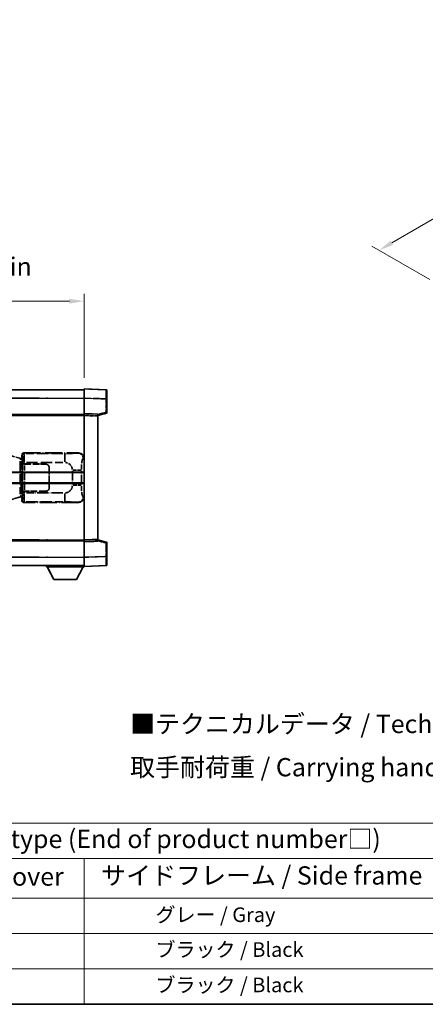
# Model space of a CAD drawing. Units: millimetres. Extents: x 58 to 12445, y 32 to 1718.
# Drawn here: x 475 to 696, y 32 to 570 of the extents above; entities that cross this region are included whole.
import ezdxf

# ---------------------------------------------------------------- set-up
doc = ezdxf.new("R2010")
doc.units = ezdxf.units.MM
doc.header["$LTSCALE"] = 4
doc.linetypes.add('LONG_DASH_DOTTED', pattern=[0.61, 0.48, -0.06, 0.01, -0.06])
doc.layers.get('Defpoints').update_dxf_attribs({"lineweight": 25})
for name, color, linetype, lineweight in [('Border (ISO)', 7, 'Continuous', 35), ('Dimension (ISO)', 7, 'Continuous', 18), ('Dimension (ISO) @ 1', 7, 'Continuous', 18), ('Overlay (ISO)', 7, 'LONG_DASH_DOTTED', 35), ('Symbol (ISO)', 7, 'Continuous', 18), ('Visible (ISO)', 7, 'Continuous', 35), ('Visible Narrow (ISO)', 7, 'Continuous', 25)]:
    doc.layers.add(name, color=color, linetype=linetype, lineweight=lineweight)
doc.styles.add('Note Text (TK)', font='txt')
doc.styles.add('Note Text (TK2)', font='txt')
doc.dimstyles.new('Default - Method 1b (TK)', dxfattribs={"dimscale": 4, "dimtxt": 2.5, "dimasz": 2.5, "dimexe": 1, "dimexo": 1.5, "dimgap": 1, "dimtad": 1, "dimtoh": 1, "dimrnd": 1e-08, "dimdsep": 46, "dimtxsty": 'Note Text (TK)', "dimcen": 0.09, "dimdle": 5, "dimclrd": 100, "dimclre": 100, "dimclrt": 7, "dimadec": 1, "dimazin": 1, "dimtfac": 1, "dimtmove": 0, "dimatfit": 3, "dimfxl": 1, "dimtolj": 1, "dimlwd": -1, "dimlwe": -1, "dimarcsym": 0})

# ---------------------------------------------------------------- blocks, each defined once
blk = doc.blocks.new('図面枠 tk図枠')
at = {"layer": 'Border (ISO)'}
blk.add_line((14.5, 8), (405.5, 8), dxfattribs=at)
blk = doc.blocks.new('テーブル1')
at = {"layer": 'Symbol (ISO)'}
for p, q in [((14.5, 32.76), (224.5, 32.76)), ((14.5, 27.94), (224.5, 27.94)), ((127.5, 27.94), (127.5, 22.5)), ((14.5, 22.5), (224.5, 22.5)), ((127.5, 22.5), (127.5, 8)), ((14.5, 17.67), (224.5, 17.67)), ((14.5, 12.83), (224.5, 12.83)), ((14.5, 8), (224.5, 8))]:
    blk.add_line(p, q, dxfattribs=at)
at = {"layer": 'Symbol (ISO)', "color": 7, "attachment_point": 7}
for s, insert, char_height, style in [('色仕様（型番末尾□） / Color type (End of product number□)', (71.12, 28.57), 2.5, 'Note Text (TK)'), ('上下カバー / Top ・ Bottom cover', (71.97, 23.43), 2.5, 'Note Text (TK)'), ('サイドフレーム / Side frame', (129.82, 23.58), 2.5, 'Note Text (TK)'), ('              グレー / Gray', (128.7, 18.62), 2, 'Note Text (TK2)'), ('              ブラック / Black', (128.7, 13.86), 2, 'Note Text (TK2)'), ('              ブラック / Black', (128.7, 9.02), 2, 'Note Text (TK2)')]:
    blk.add_mtext(s, dxfattribs=dict(at, insert=insert, char_height=char_height, style=style))
blk = doc.blocks.new('*D292')
at = {"layer": 'Defpoints', "color": 0}
for p in [(509.97, 416.41), (192.47, 369.16), (509.97, 368.41)]:
    blk.add_point(p, dxfattribs=at)
at = {"layer": 'Dimension (ISO)', "color": 100}
for p, q in [((192.47, 375.16), (192.47, 420.41)), ((509.97, 374.41), (509.97, 420.41)), ((200.47, 416.41), (501.97, 416.41))]:
    blk.add_line(p, q, dxfattribs=at)
for points in [[(200.47, 417.74), (200.47, 415.08), (192.47, 416.41)], [(501.97, 417.74), (501.97, 415.08), (509.97, 416.41)]]:
    blk.add_solid(points, dxfattribs=at)
at = {"layer": 'Dimension (ISO)', "color": 7, "insert": (142.24, 435.31), "char_height": 8, "attachment_point": 4, "style": 'Note Text (TK)'}
blk.add_mtext('\\A1; \\fＭＳ Ｐゴシック|b0|i0;\\H10.0000;* バンド取手は任意の位置に固定できます。\\P\\fＭＳ Ｐゴシック|b0|i0;\\H10.0000;* Carrying handle location can be freely affixed within denoted range.', dxfattribs=at)
blk = doc.blocks.new('*D291')
at = {"layer": 'Defpoints', "color": 0}
for p in [(883.21, 567.99), (917.15, 548.39), (704.89, 424.74)]:
    blk.add_point(p, dxfattribs=at)
at = {"layer": 'Dimension (ISO)', "color": 100}
for p, q in [((911.17, 551.85), (879.22, 570.29)), ((678.06, 448.26), (876.3, 563.95)), ((698.91, 428.2), (667.16, 446.53))]:
    blk.add_line(p, q, dxfattribs=at)
for points in [[(875.63, 565.11), (876.97, 562.8), (883.21, 567.99)], [(677.38, 449.41), (678.73, 447.11), (671.15, 444.23)]]:
    blk.add_solid(points, dxfattribs=at)
at = {"layer": 'Dimension (ISO)', "color": 7, "insert": (764.07, 508.88), "char_height": 8, "attachment_point": 4, "rotation": 30.2678, "style": 'Note Text (TK)'}
blk.add_mtext('\\A1;{\\Q-29.732;\\W0.819;\\H0.816x; \\fＭＳ Ｐゴシック|b0|i0;\\H10.0000;450}', dxfattribs=at)

msp = doc.modelspace()

# ---------------------------------------------------------------- linework, layer by layer
at = {"layer": 'Overlay (ISO)', "ltscale": 18.588993}
for p, q in [((192.4705, 367.9087), (509.9705, 367.9087)), ((192.4705, 367.9087), (509.9705, 367.9087)), ((192.4705, 354.4087), (509.9705, 354.4087)), ((192.4705, 354.4087), (509.9705, 354.4087)), ((192.4705, 285.4087), (509.9705, 285.4087)), ((192.4705, 285.4087), (509.9705, 285.4087)), ((192.4705, 271.9087), (509.9705, 271.9087)), ((192.4705, 271.9087), (509.9705, 271.9087))]:
    msp.add_line(p, q, dxfattribs=at)
at = {"layer": 'Overlay (ISO)', "ltscale": 1.266459}
for p, q in [((509.9705, 363.4117), (509.9705, 368.4087)), ((509.9705, 363.4117), (509.9705, 368.4087)), ((509.9705, 271.4087), (509.9705, 276.4056)), ((509.9705, 271.4087), (509.9705, 276.4056))]:
    msp.add_line(p, q, dxfattribs=at)
at = {"layer": 'Overlay (ISO)', "ltscale": 1.941312}
for p, q in [((521.988, 367.989), (509.9705, 368.4087)), ((521.988, 367.989), (509.9705, 368.4087)), ((509.9705, 271.4087), (521.988, 271.8284)), ((509.9705, 271.4087), (521.988, 271.8284))]:
    msp.add_line(p, q, dxfattribs=at)
at = {"layer": 'Overlay (ISO)', "ltscale": 1.139803}
for p, q in [((522.4705, 367.4893), (522.4705, 362.9921)), ((522.4705, 367.4893), (522.4705, 362.9921)), ((522.4705, 276.8253), (522.4705, 272.328)), ((522.4705, 276.8253), (522.4705, 272.328))]:
    msp.add_line(p, q, dxfattribs=at)
at = {"layer": 'Overlay (ISO)', "ltscale": 16.730093}
for p, q in [((208.3455, 363.4087), (494.0955, 363.4087)), ((208.3455, 363.4087), (494.0955, 363.4087)), ((208.3455, 353.9087), (494.0955, 353.9087)), ((208.3455, 353.9087), (494.0955, 353.9087)), ((208.3455, 285.9087), (494.0955, 285.9087)), ((208.3455, 285.9087), (494.0955, 285.9087)), ((208.3455, 276.4087), (494.0955, 276.4087)), ((208.3455, 276.4087), (494.0955, 276.4087))]:
    msp.add_line(p, q, dxfattribs=at)
at = {"layer": 'Overlay (ISO)', "ltscale": 1.37189}
for p, q in [((509.9705, 354.9087), (509.9705, 363.4117)), ((509.9705, 354.9087), (509.9705, 363.4117)), ((509.9705, 276.4056), (509.9705, 284.9087)), ((509.9705, 276.4056), (509.9705, 284.9087))]:
    msp.add_line(p, q, dxfattribs=at)
at = {"layer": 'Overlay (ISO)', "ltscale": 1.747171}
for p, q in [((510.5714, 363.3908), (521.3871, 363.0131)), ((510.5714, 363.3908), (521.3871, 363.0131)), ((521.3871, 276.8043), (510.5714, 276.4266)), ((521.3871, 276.8043), (510.5714, 276.4266))]:
    msp.add_line(p, q, dxfattribs=at)
at = {"layer": 'Overlay (ISO)', "ltscale": 1.076593}
for p, q in [((521.988, 362.6214), (521.988, 355.9485)), ((521.988, 362.6214), (521.988, 355.9485)), ((521.988, 283.8689), (521.988, 277.196)), ((521.988, 283.8689), (521.988, 277.196))]:
    msp.add_line(p, q, dxfattribs=at)
at = {"layer": 'Overlay (ISO)', "ltscale": 0.111419}
for p, q in [((522.0263, 362.9921), (522.4691, 362.9921)), ((522.0263, 362.9921), (522.4691, 362.9921)), ((522.4691, 355.5777), (522.0263, 355.5777)), ((522.4691, 355.5777), (522.0263, 355.5777)), ((522.0263, 284.2397), (522.4691, 284.2397)), ((522.0263, 284.2397), (522.4691, 284.2397)), ((522.0263, 276.8253), (522.4691, 276.8253)), ((522.0263, 276.8253), (522.4691, 276.8253))]:
    msp.add_line(p, q, dxfattribs=at)
at = {"layer": 'Overlay (ISO)', "ltscale": 1.196225}
for p, q in [((522.4705, 355.5777), (522.4705, 362.9921)), ((522.4705, 355.5777), (522.4705, 362.9921)), ((522.4705, 276.8253), (522.4705, 284.2397)), ((522.4705, 276.8253), (522.4705, 284.2397))]:
    msp.add_line(p, q, dxfattribs=at)
at = {"layer": 'Overlay (ISO)', "ltscale": 0.677488}
for p, q in [((521.7621, 355.5199), (517.6964, 354.4782)), ((521.7621, 355.5199), (517.6964, 354.4782)), ((517.6964, 285.3391), (521.7621, 284.2975)), ((517.6964, 285.3391), (521.7621, 284.2975))]:
    msp.add_line(p, q, dxfattribs=at)
at = {"layer": 'Overlay (ISO)', "ltscale": 0.253212}
for p, q in [((509.9705, 353.9093), (509.9705, 354.9087)), ((509.9705, 353.9093), (509.9705, 354.9087)), ((517.4705, 354.6468), (517.4705, 353.6474)), ((517.4705, 354.6468), (517.4705, 353.6474)), ((509.9705, 284.9087), (509.9705, 285.9081)), ((509.9705, 284.9087), (509.9705, 285.9081)), ((517.4705, 286.17), (517.4705, 285.1706)), ((517.4705, 286.17), (517.4705, 285.1706))]:
    msp.add_line(p, q, dxfattribs=at)
at = {"layer": 'Overlay (ISO)', "ltscale": 1.211521}
for p, q in [((517.4705, 354.6468), (509.9705, 354.9087)), ((517.4705, 354.6468), (509.9705, 354.9087)), ((509.9705, 284.9087), (517.4705, 285.1706)), ((509.9705, 284.9087), (517.4705, 285.1706))]:
    msp.add_line(p, q, dxfattribs=at)
at = {"layer": 'Overlay (ISO)', "ltscale": 13.934676}
msp.add_line((509.9705, 285.9081), (509.9705, 353.9093), dxfattribs=at)
msp.add_line((509.9705, 285.9081), (509.9705, 353.9093), dxfattribs=at)
at = {"layer": 'Overlay (ISO)', "ltscale": 1.090359}
for p, q in [((510.3455, 353.8962), (517.0955, 353.6605)), ((510.3455, 353.8962), (517.0955, 353.6605)), ((517.0955, 286.1569), (510.3455, 285.9212)), ((517.0955, 286.1569), (510.3455, 285.9212))]:
    msp.add_line(p, q, dxfattribs=at)
at = {"layer": 'Overlay (ISO)', "ltscale": 0.770548}
for p, q in [((517.4705, 353.9087), (522.0946, 355.0934)), ((517.4705, 353.9087), (522.0946, 355.0934)), ((522.0946, 284.724), (517.4705, 285.9087)), ((522.0946, 284.724), (517.4705, 285.9087))]:
    msp.add_line(p, q, dxfattribs=at)
at = {"layer": 'Overlay (ISO)', "ltscale": 13.827337}
msp.add_line((517.4705, 286.17), (517.4705, 353.6474), dxfattribs=at)
msp.add_line((517.4705, 286.17), (517.4705, 353.6474), dxfattribs=at)
at = {"layer": 'Overlay (ISO)', "ltscale": 1.201259}
for p, q in [((474.861, 330.4945), (469.3805, 332.1387)), ((469.3805, 307.6787), (474.861, 309.3228))]:
    msp.add_line(p, q, dxfattribs=at)
at = {"layer": 'Overlay (ISO)', "ltscale": 0.179562}
for p, q in [((475.8451, 330.1993), (474.861, 330.4945)), ((474.861, 309.3228), (475.8451, 309.6181))]:
    msp.add_line(p, q, dxfattribs=at)
at = {"layer": 'Overlay (ISO)', "ltscale": 2.935309}
msp.add_line((475.0454, 329.0049), (475.0454, 310.8125), dxfattribs=at)
at = {"layer": 'Overlay (ISO)', "ltscale": 0.112415}
for p, q in [((475.0728, 330.0033), (475.6657, 329.7365)), ((475.6657, 310.0809), (475.0728, 309.8141))]:
    msp.add_line(p, q, dxfattribs=at)
at = {"layer": 'Overlay (ISO)', "ltscale": 2.849565}
msp.add_line((475.7014, 311.0782), (475.7014, 328.7392), dxfattribs=at)
at = {"layer": 'Overlay (ISO)', "ltscale": 0.031087}
for p, q in [((475.7117, 329.7173), (475.8969, 329.6618)), ((475.8969, 310.1556), (475.7117, 310.1001))]:
    msp.add_line(p, q, dxfattribs=at)
at = {"layer": 'Overlay (ISO)', "ltscale": 0.113954}
for p, q in [((475.7127, 329.758), (475.8447, 330.1978)), ((475.7127, 310.0594), (475.8447, 309.6195))]:
    msp.add_line(p, q, dxfattribs=at)
at = {"layer": 'Overlay (ISO)', "ltscale": 0.022712}
for p, q in [((475.9805, 330.1587), (475.8451, 330.1993)), ((475.8451, 309.6181), (475.9805, 309.6587))]:
    msp.add_line(p, q, dxfattribs=at)
at = {"layer": 'Overlay (ISO)', "ltscale": 0.127306}
for p, q in [((475.9071, 329.6587), (475.9805, 330.1587)), ((475.9071, 310.1587), (475.9805, 309.6587))]:
    msp.add_line(p, q, dxfattribs=at)
at = {"layer": 'Overlay (ISO)', "ltscale": 0.036996}
for p, q in [((475.9199, 329.6587), (476.1498, 329.6587)), ((476.1498, 310.1587), (475.9199, 310.1587))]:
    msp.add_line(p, q, dxfattribs=at)
at = {"layer": 'Overlay (ISO)', "ltscale": 0.322704}
for p, q in [((475.9705, 330.4087), (475.9705, 332.4093)), ((475.9705, 307.4081), (475.9705, 309.4087))]:
    msp.add_line(p, q, dxfattribs=at)
at = {"layer": 'Overlay (ISO)', "ltscale": 0.888422}
for p, q in [((475.9705, 330.4087), (476.1626, 330.2166)), ((476.1626, 309.6008), (475.9705, 309.4087))]:
    msp.add_line(p, q, dxfattribs=at)
at = {"layer": 'Overlay (ISO)', "ltscale": 0.029277}
for p, q in [((476.1626, 330.1587), (475.9805, 330.1587)), ((475.9805, 309.6587), (476.1626, 309.6587))]:
    msp.add_line(p, q, dxfattribs=at)
at = {"layer": 'Overlay (ISO)', "ltscale": 0.970335}
for p, q in [((475.9822, 332.3977), (476.192, 332.1879)), ((477.1913, 333.1873), (476.9816, 333.397)), ((476.192, 307.6295), (475.9822, 307.4197)), ((476.9816, 306.4203), (477.1913, 306.6301))]:
    msp.add_line(p, q, dxfattribs=at)
at = {"layer": 'Overlay (ISO)', "ltscale": 3.326328}
msp.add_line((476.1626, 330.2166), (476.1626, 309.6008), dxfattribs=at)
at = {"layer": 'Overlay (ISO)', "ltscale": 4.834805}
for p, q in [((476.9699, 333.4087), (506.9347, 333.4087)), ((506.9347, 306.4087), (476.9699, 306.4087))]:
    msp.add_line(p, q, dxfattribs=at)
at = {"layer": 'Overlay (ISO)', "ltscale": 3.235035}
for p, q in [((498.367, 333.1756), (478.3169, 333.1756)), ((478.3169, 306.6418), (498.367, 306.6418))]:
    msp.add_line(p, q, dxfattribs=at)
at = {"layer": 'Overlay (ISO)', "ltscale": 1.11509}
for p, q in [((499.4809, 333.1475), (499.4809, 328.5623)), ((499.4809, 311.2551), (499.4809, 306.6699))]:
    msp.add_line(p, q, dxfattribs=at)
at = {"layer": 'Overlay (ISO)', "ltscale": 0.240796}
for p, q in [((506.9189, 333.4059), (506.6342, 333.3547)), ((506.6342, 306.4627), (506.9189, 306.4115))]:
    msp.add_line(p, q, dxfattribs=at)
at = {"layer": 'Overlay (ISO)', "ltscale": 0.310031}
for p, q in [((509.5836, 330.3573), (509.9502, 330.4232)), ((509.9502, 309.3942), (509.5836, 309.46))]:
    msp.add_line(p, q, dxfattribs=at)
at = {"layer": 'Overlay (ISO)', "ltscale": 0.005535}
for p, q in [((476.3372, 327.4087), (476.3384, 327.4087)), ((476.3384, 312.4087), (476.3372, 312.4087))]:
    msp.add_line(p, q, dxfattribs=at)
at = {"layer": 'Overlay (ISO)', "ltscale": 2.420192}
msp.add_line((476.3372, 312.4087), (476.3372, 327.4087), dxfattribs=at)
at = {"layer": 'Overlay (ISO)', "ltscale": 0.111713}
for p, q in [((476.3384, 328.1402), (476.3384, 327.4472)), ((477.3378, 327.4472), (477.3378, 328.1402)), ((476.3384, 312.3702), (476.3384, 311.6772)), ((477.3378, 311.6772), (477.3378, 312.3702))]:
    msp.add_line(p, q, dxfattribs=at)
at = {"layer": 'Overlay (ISO)', "ltscale": 0.24772}
for p, q in [((477.3378, 327.4087), (476.3384, 327.4087)), ((476.3384, 312.4087), (477.3378, 312.4087))]:
    msp.add_line(p, q, dxfattribs=at)
at = {"layer": 'Overlay (ISO)', "ltscale": 0.222938}
for p, q in [((477.2611, 328.1787), (476.344, 328.1787)), ((476.344, 311.6387), (477.2611, 311.6387))]:
    msp.add_line(p, q, dxfattribs=at)
at = {"layer": 'Overlay (ISO)', "ltscale": 0.253352}
for p, q in [((476.3955, 327.3087), (477.3955, 327.3087)), ((477.3955, 312.5087), (476.3955, 312.5087))]:
    msp.add_line(p, q, dxfattribs=at)
at = {"layer": 'Overlay (ISO)', "ltscale": 2.387921}
msp.add_line((476.3955, 312.5087), (476.3955, 327.3087), dxfattribs=at)
at = {"layer": 'Overlay (ISO)', "ltscale": 1.876872}
for p, q in [((477.3378, 327.4087), (488.9705, 327.4087)), ((488.9705, 312.4087), (477.3378, 312.4087))]:
    msp.add_line(p, q, dxfattribs=at)
at = {"layer": 'Overlay (ISO)', "ltscale": 1.867558}
for p, q in [((477.3955, 327.3087), (488.9705, 327.3087)), ((488.9705, 312.5087), (477.3955, 312.5087))]:
    msp.add_line(p, q, dxfattribs=at)
at = {"layer": 'Overlay (ISO)', "ltscale": 2.149119}
msp.add_line((477.3955, 313.2487), (477.3955, 326.5687), dxfattribs=at)
at = {"layer": 'Overlay (ISO)', "ltscale": 3.215458}
for p, q in [((478.445, 328.1787), (498.3737, 328.1787)), ((498.3737, 311.6387), (478.445, 311.6387))]:
    msp.add_line(p, q, dxfattribs=at)
at = {"layer": 'Overlay (ISO)', "ltscale": 1.774781}
for p, q in [((490.8705, 325.4087), (490.8705, 314.4087)), ((490.9705, 325.4087), (490.9705, 314.4087))]:
    msp.add_line(p, q, dxfattribs=at)
at = {"layer": 'Overlay (ISO)', "ltscale": 1.201531}
for p, q in [((503.6135, 323.6323), (503.6135, 316.1851)), ((508.5216, 316.1851), (508.5216, 323.6323))]:
    msp.add_line(p, q, dxfattribs=at)
at = {"layer": 'Overlay (ISO)', "ltscale": 1.001037}
for p, q in [((503.9579, 324.046), (508.4442, 324.046)), ((508.4442, 315.7713), (503.9579, 315.7713))]:
    msp.add_line(p, q, dxfattribs=at)
at = {"layer": 'Overlay (ISO)', "ltscale": 0.016035}
for p, q in [((490.9705, 322.4087), (490.8705, 322.4087)), ((490.9705, 321.9087), (490.8705, 321.9087)), ((490.8705, 317.9087), (490.9705, 317.9087)), ((490.8705, 317.4087), (490.9705, 317.4087))]:
    msp.add_line(p, q, dxfattribs=at)
at = {"layer": 'Overlay (ISO)', "ltscale": 0.112847}
msp.add_line((489.3705, 271.9087), (489.3705, 271.2087), dxfattribs=at)
msp.add_line((489.3705, 271.9087), (489.3705, 271.2087), dxfattribs=at)
at = {"layer": 'Overlay (ISO)', "ltscale": 3.323767}
msp.add_line((489.3705, 271.2087), (509.9705, 271.2087), dxfattribs=at)
msp.add_line((489.3705, 271.2087), (509.9705, 271.2087), dxfattribs=at)
at = {"layer": 'Overlay (ISO)', "ltscale": 1.376751}
for p, q in [((493.4205, 264.3087), (489.8705, 271.2087)), ((493.4205, 264.3087), (489.8705, 271.2087)), ((505.9205, 264.3087), (509.4705, 271.2087)), ((505.9205, 264.3087), (509.4705, 271.2087))]:
    msp.add_line(p, q, dxfattribs=at)
at = {"layer": 'Overlay (ISO)', "ltscale": 0.032171}
msp.add_line((509.9705, 271.4087), (509.9705, 271.2087), dxfattribs=at)
msp.add_line((509.9705, 271.4087), (509.9705, 271.2087), dxfattribs=at)
at = {"layer": 'Overlay (ISO)', "ltscale": 2.01681}
msp.add_line((493.4205, 264.3087), (505.9205, 264.3087), dxfattribs=at)
msp.add_line((493.4205, 264.3087), (505.9205, 264.3087), dxfattribs=at)
at = {"layer": 'Overlay (ISO)', "ltscale": 0.12381}
for centre, start, end in [((521.9705, 367.4893), 0, 88), ((521.9705, 367.4893), 0, 88), ((521.9705, 272.328), 272, 0), ((521.9705, 272.328), 272, 0)]:
    msp.add_arc(centre, 0.5, start, end, dxfattribs=at)
at = {"layer": 'Overlay (ISO)', "ltscale": 0.106392}
for centre, start, end in [((521.9705, 355.5777), 284.37, 0), ((521.9705, 355.5777), 284.37, 0), ((521.9705, 284.2397), 0, 75.63), ((521.9705, 284.2397), 0, 75.63)]:
    msp.add_arc(centre, 0.5, start, end, dxfattribs=at)
at = {"layer": 'Overlay (ISO)', "ltscale": 0.506805}
for centre, start, end in [((488.9705, 325.4087), 0, 90), ((488.9705, 314.4087), 270, 0)]:
    msp.add_arc(centre, 2, start, end, dxfattribs=at)
at = {"layer": 'Overlay (ISO)', "ltscale": 0.481459}
for centre, start, end in [((488.9705, 325.4087), 0, 90), ((488.9705, 314.4087), 270, 0)]:
    msp.add_arc(centre, 1.9, start, end, dxfattribs=at)
at = {"layer": 'Overlay (ISO)', "ltscale": 0.942579}
for centre, start, end in [((499.4809, 324.046), 4.5, 85.5), ((499.4809, 315.7713), 274.5, 355.5)]:
    msp.add_arc(centre, 4.1326, start, end, dxfattribs=at)
at = {"layer": 'Overlay (ISO)', "ltscale": 1.139721}
for centre, major_axis, start_param, end_param in [((521.9705, 362.9866), (-0.0174, -5.0024), 1.65038371, 3.06300424), ((521.9705, 362.9866), (-0.0174, -5.0024), 1.65038371, 3.06300424), ((521.9705, 276.8308), (0.0174, -5.0024), 0.07858843, 1.49120895), ((521.9705, 276.8308), (0.0174, -5.0024), 0.07858843, 1.49120895)]:
    msp.add_ellipse(centre, major_axis=major_axis, ratio=0.00348438, start_param=start_param, end_param=end_param, dxfattribs=at)
at = {"layer": 'Overlay (ISO)', "ltscale": 0.113325}
for centre, major_axis, start_param, end_param in [((521.9705, 355.5777), (0.1241, -0.4844), 0.07810674, 1.48402803), ((521.9705, 355.5777), (0.1241, -0.4844), 0.07810674, 1.48402803), ((521.9705, 284.2397), (0.1241, 0.4844), 4.79915728, 6.20507857), ((521.9705, 284.2397), (0.1241, 0.4844), 4.79915728, 6.20507857)]:
    msp.add_ellipse(centre, major_axis=major_axis, ratio=0.03380887, start_param=start_param, end_param=end_param, dxfattribs=at)
at = {"layer": 'Overlay (ISO)', "ltscale": 0.100183}
for centre, major_axis, start_param, end_param in [((474.7174, 330.0156), (0.1437, 0.4789), 4.97109822, 6.21412809), ((474.7174, 309.8018), (0.1437, -0.4789), 0.06905721, 1.31208708)]:
    msp.add_ellipse(centre, major_axis=major_axis, ratio=0.6398634, start_param=start_param, end_param=end_param, dxfattribs=at)
at = {"layer": 'Overlay (ISO)', "ltscale": 0.253212}
for centre, major_axis in [((476.9711, 332.4081), (-0.708, 0.708)), ((476.9711, 307.4093), (-0.708, -0.708))]:
    msp.add_ellipse(centre, major_axis=major_axis, ratio=0.99878277, start_param=5.49839613, end_param=7.06797448, dxfattribs=at)
at = {"layer": 'Overlay (ISO)', "ltscale": 0.22783}
for centre, major_axis in [((477.203, 332.1762), (0.7071, 0.7071)), ((477.203, 307.6412), (-0.7071, 0.7071))]:
    msp.add_ellipse(centre, major_axis=major_axis, ratio=0.99878277, start_param=0.86448607, end_param=2.27710659, dxfattribs=at)
at = {"layer": 'Overlay (ISO)', "ltscale": 0.892317}
for centre, start_param, end_param in [((476.1987, 328.1787), 1.64759081, 3.02989158), ((476.1987, 311.6387), 0.11170107, 1.49400184)]:
    msp.add_ellipse(centre, major_axis=(0, -4), ratio=0.03492077, start_param=start_param, end_param=end_param, dxfattribs=at)
at = {"layer": 'Overlay (ISO)', "ltscale": 1.115303}
for centre, start_param, end_param in [((477.1981, 328.1787), 4.78918347, 6.17148424), ((477.1981, 311.6387), 3.25329373, 4.63559449)]:
    msp.add_ellipse(centre, major_axis=(0, 5), ratio=0.02793662, start_param=start_param, end_param=end_param, dxfattribs=at)
at = {"layer": 'Overlay (ISO)', "ltscale": 0.68132}
for centre, major_axis, start_param, end_param in [((506.6184, 330.3537), (-0.5305, 2.9527), 4.61613994, 6.02386337), ((506.6184, 309.4637), (-0.5305, -2.9527), 0.25932194, 1.66704536)]:
    msp.add_ellipse(centre, major_axis=major_axis, ratio=0.98105095, start_param=start_param, end_param=end_param, dxfattribs=at)
at = {"layer": 'Overlay (ISO)', "ltscale": 0.762736}
for centre, major_axis, start_param, end_param in [((506.9144, 330.4069), (3.0098, 0.5407), 6.10872941, 7.67286655), ((506.9144, 309.4105), (3.0098, -0.5407), 4.89350406, 6.4576412)]:
    msp.add_ellipse(centre, major_axis=major_axis, ratio=0.98105095, start_param=start_param, end_param=end_param, dxfattribs=at)
at = {"layer": 'Overlay (ISO)', "ltscale": 1.422246}
msp.add_open_spline([(506.5399, 333.3386), (506.439, 333.3228), (506.2992, 333.3061), (506.0522, 333.2896), (505.607, 333.2598), (504.8071, 333.2314), (503.8146, 333.2113), (502.9508, 333.1938), (501.9701, 333.1832), (501.087, 333.1788), (500.6529, 333.1766), (500.2455, 333.1759), (499.8757, 333.1757)], degree=3, knots=[0.05, 0.05, 0.05, 0.05, 0.224983239, 0.224983239, 0.224983239, 0.540435735, 0.540435735, 0.540435735, 0.815011713, 0.815011713, 0.815011713, 0.95, 0.95, 0.95, 0.95], dxfattribs=at)
at = {"layer": 'Overlay (ISO)', "ltscale": 1.388645}
msp.add_open_spline([(508.5223, 324.4639), (508.5241, 324.9487), (508.5308, 325.4717), (508.5534, 326.0148), (508.5979, 327.086), (508.7044, 328.1805), (508.8588, 328.9694), (508.9887, 329.6336), (509.1454, 330.048), (509.3005, 330.2181), (509.3628, 330.2864), (509.4245, 330.3179), (509.4846, 330.3358)], degree=3, knots=[0.05, 0.05, 0.05, 0.05, 0.21983104, 0.21983104, 0.21983104, 0.554777845, 0.554777845, 0.554777845, 0.836790829, 0.836790829, 0.836790829, 0.95, 0.95, 0.95, 0.95], dxfattribs=at)
at = {"layer": 'Overlay (ISO)', "ltscale": 1.388359}
msp.add_open_spline([(509.4845, 309.4833), (509.3697, 309.5216), (509.2491, 309.613), (509.1325, 309.8767), (508.9447, 310.3015), (508.7705, 311.1676), (508.6635, 312.2197), (508.5818, 313.0237), (508.5401, 313.9148), (508.5276, 314.7197), (508.5242, 314.937), (508.5227, 315.1487), (508.5221, 315.3534)], degree=3, knots=[0.05, 0.05, 0.05, 0.05, 0.265590793, 0.265590793, 0.265590793, 0.612901129, 0.612901129, 0.612901129, 0.878333796, 0.878333796, 0.878333796, 0.95, 0.95, 0.95, 0.95], dxfattribs=at)
at = {"layer": 'Overlay (ISO)', "ltscale": 1.422253}
msp.add_open_spline([(499.875, 306.6417), (500.3194, 306.6414), (500.817, 306.6404), (501.3526, 306.6371), (502.3111, 306.6311), (503.3615, 306.6176), (504.2216, 306.5972), (505.0436, 306.5777), (505.703, 306.5519), (506.0829, 306.5257), (506.3119, 306.51), (506.4437, 306.4939), (506.5401, 306.4788)], degree=3, knots=[0.05, 0.05, 0.05, 0.05, 0.212702167, 0.212702167, 0.212702167, 0.503893992, 0.503893992, 0.503893992, 0.782203362, 0.782203362, 0.782203362, 0.95, 0.95, 0.95, 0.95], dxfattribs=at)
at = {"layer": 'Visible (ISO)'}
for p, q in [((192.4705, 367.9087), (509.9705, 367.9087)), ((509.9705, 363.4117), (509.9705, 368.4087)), ((521.988, 367.989), (509.9705, 368.4087)), ((522.4705, 367.4893), (522.4705, 362.9921)), ((509.9705, 354.9087), (509.9705, 363.4117)), ((522.4705, 355.5777), (522.4705, 362.9921)), ((192.4705, 354.4087), (509.9705, 354.4087)), ((509.9705, 353.9093), (509.9705, 354.9087)), ((517.4705, 354.6468), (509.9705, 354.9087)), ((509.9705, 285.9081), (509.9705, 353.9093)), ((517.4705, 353.9087), (522.0946, 355.0934)), ((517.4705, 354.6468), (517.4705, 353.6474)), ((517.4705, 286.17), (517.4705, 353.6474)), ((446.2205, 322.6587), (509.9705, 322.6587)), ((446.2205, 317.1587), (509.9705, 317.1587)), ((192.4705, 285.4087), (509.9705, 285.4087)), ((509.9705, 284.9087), (509.9705, 285.9081)), ((517.4705, 286.17), (517.4705, 285.1706)), ((522.0946, 284.724), (517.4705, 285.9087)), ((509.9705, 284.9087), (517.4705, 285.1706)), ((509.9705, 276.4056), (509.9705, 284.9087)), ((522.4705, 276.8253), (522.4705, 284.2397)), ((509.9705, 271.4087), (509.9705, 276.4056)), ((522.4705, 276.8253), (522.4705, 272.328)), ((192.4705, 271.9087), (509.9705, 271.9087)), ((489.3705, 271.9087), (489.3705, 271.2087)), ((489.3705, 271.2087), (509.9705, 271.2087)), ((493.4205, 264.3087), (489.8705, 271.2087)), ((505.9205, 264.3087), (509.4705, 271.2087)), ((509.9705, 271.4087), (521.988, 271.8284)), ((509.9705, 271.4087), (509.9705, 271.2087)), ((493.4205, 264.3087), (505.9205, 264.3087))]:
    msp.add_line(p, q, dxfattribs=at)
for centre, start, end in [((521.9705, 367.4893), 0, 88), ((521.9705, 355.5777), 284.37, 0), ((521.9705, 284.2397), 0, 75.63), ((521.9705, 272.328), 272, 0)]:
    msp.add_arc(centre, 0.5, start, end, dxfattribs=at)
at = {"layer": 'Visible Narrow (ISO)'}
for p, q in [((192.4705, 363.4087), (509.9705, 363.4087)), ((509.9705, 363.4117), (521.988, 362.9921)), ((521.988, 362.9921), (522.4705, 362.9921)), ((521.988, 362.9921), (521.988, 355.5777)), ((521.988, 355.5777), (517.4705, 354.4204)), ((522.4705, 355.5777), (521.988, 355.5777)), ((192.4705, 353.9087), (509.9705, 353.9087)), ((509.9705, 353.9093), (517.4705, 353.6474)), ((446.2205, 323.1587), (509.9705, 323.1587)), ((446.2205, 316.6587), (509.9705, 316.6587)), ((192.4705, 285.9087), (509.9705, 285.9087)), ((517.4705, 286.17), (509.9705, 285.9081)), ((517.4705, 285.397), (521.988, 284.2397)), ((521.988, 284.2397), (522.4705, 284.2397)), ((521.988, 284.2397), (521.988, 276.8253)), ((192.4705, 276.4087), (509.9705, 276.4087)), ((521.988, 276.8253), (509.9705, 276.4056)), ((521.988, 276.8253), (522.4705, 276.8253))]:
    msp.add_line(p, q, dxfattribs=at)
for centre, major_axis, ratio, start_param, end_param in [((521.9705, 362.9866), (-0.0174, -5.0024), 0.00348438, 1.5719048, 3.14148316), ((521.9705, 355.5777), (0.1241, -0.4844), 0.03380887, 0, 1.56213477), ((521.9705, 284.2397), (0.1241, 0.4844), 0.03380887, 4.72105054, 6.28318531), ((521.9705, 276.8308), (0.0174, -5.0024), 0.00348438, 0.00010951, 1.56968786)]:
    msp.add_ellipse(centre, major_axis=major_axis, ratio=ratio, start_param=start_param, end_param=end_param, dxfattribs=at)

# ---------------------------------------------------------------- block references
at = {"xscale": 4, "yscale": 4, "zscale": 4}
for name in ['図面枠 tk図枠', 'テーブル1']:
    msp.add_blockref(name, (0, 0), dxfattribs=at)

# ---------------------------------------------------------------- texts
at = {"layer": 'Symbol (ISO)', "color": 7, "insert": (535.0878, 173.4546), "char_height": 10, "width": 326.6082, "attachment_point": 4, "line_spacing_factor": 1.418182, "style": 'Note Text (TK)'}
msp.add_mtext('{\\fＭＳ Ｐゴシック|b0|i0;■テクニカルデータ / Technical Data■\\P\\fＭＳ Ｐゴシック|b0|i0;取手耐荷重 / Carrying handle Maximum load : 20kgf}', dxfattribs=at)

# ---------------------------------------------------------------- dimensions: what is measured, and where the dimension line sits
at = {"layer": 'Dimension (ISO) @ 1', "color": 100}
dim = msp.add_linear_dim(base=(883.2093, 567.9871), p1=(704.8911, 424.7449), p2=(917.1505, 548.3912), angle=210.26777, text='{\\Q-29.732;\\W0.819;\\H0.816x; \\fＭＳ Ｐゴシック|b0|i0;\\H10.0000;450}', dimstyle='Default - Method 1b (TK)', override={"dimscale": 1, "dimtxt": 8, "dimasz": 8, "dimexe": 4, "dimexo": 6, "dimgap": 4, "dimtoh": 0, "dimdec": 2, "dimlfac": 1.831328, "dimcen": 0.36, "dimtol": 0, "dimlim": 0, "dimtp": 0, "dimtm": 0, "dimtdec": 2, "dimtix": 0, "dimtofl": 0, "dimtmove": 0, "dimatfit": 1}, dxfattribs=at)
dim.commit()
dim.dimension.update_dxf_attribs({"geometry": '*D291', "text_midpoint": (777.1778, 506.1073), "dimtype": 128})
dim = msp.add_linear_dim(base=(509.9705, 416.4087), p1=(192.4705, 369.1587), p2=(509.9705, 368.4087), text=' \\fＭＳ Ｐゴシック|b0|i0;\\H10.0000;* バンド取手は任意の位置に固定できます。\\P\\fＭＳ Ｐゴシック|b0|i0;\\H10.0000;* Carrying handle location can be freely affixed within denoted range.', dimstyle='Default - Method 1b (TK)', override={"dimscale": 1, "dimtxt": 8, "dimasz": 8, "dimexe": 4, "dimexo": 6, "dimgap": 4, "dimtoh": 0, "dimdec": 2, "dimcen": 0.36, "dimtol": 0, "dimlim": 0, "dimtp": 0, "dimtm": 0, "dimtdec": 2, "dimtix": 0, "dimtofl": 0, "dimtmove": 0, "dimatfit": 1}, dxfattribs=at)
dim.commit()
dim.dimension.update_dxf_attribs({"geometry": '*D292', "text_midpoint": (351.2205, 416.4087), "dimtype": 128})

doc.saveas('drawing.dxf')
